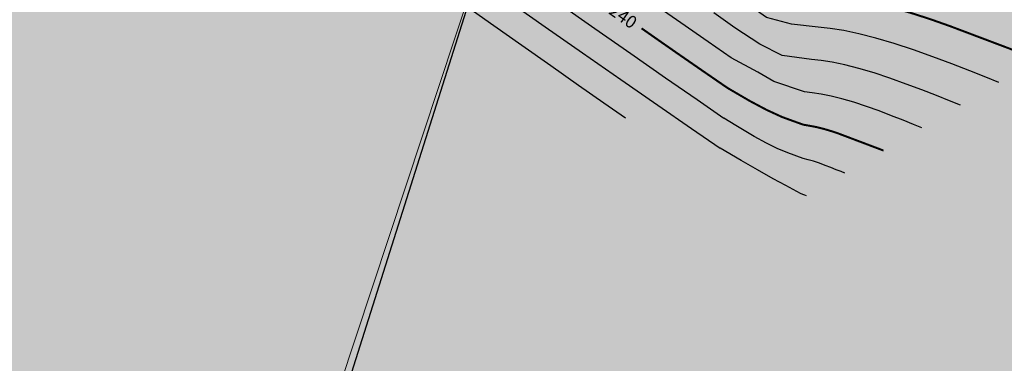
# Model space of a CAD drawing. Extents: x 81975 to 91148, y 623461 to 628230.
# Drawn here: x 85745 to 85891, y 625638 to 625689 of the extents above; entities that cross this region are included whole.
import ezdxf

# ---------------------------------------------------------------- set-up
doc = ezdxf.new("R2010")
doc.units = 0
doc.header["$MEASUREMENT"] = 0
doc.layers.add('горизонтали', color=32, linetype='Continuous')
doc.layers.add('граница мо сп Молодежный', color=212, linetype='Continuous')
doc.layers.add('зона Ж-1 (жилая усадебная застройка)', color=7, linetype='Continuous', lineweight=15, true_color=0xffece5)
doc.layers.add('зона лесная', color=7, linetype='Continuous', lineweight=15, true_color=0xd2e8cf)
doc.styles.get("Standard").update_dxf_attribs({"font": 'isocpeui.ttf'})

msp = doc.modelspace()

# ---------------------------------------------------------------- hatches: boundary and pattern name
at = {"layer": 'зона Ж-1 (жилая усадебная застройка)', "linetype": 'Continuous'}
h = msp.add_hatch(color=256, dxfattribs=at)
h.dxf.hatch_style = 1
h.paths.add_polyline_path([(85535.07, 625724.61), (85630.46, 625725.24), (85632.68, 625690.61), (85812.18, 625694.48), (85757.99, 625530.51), (85693.4, 625523.77), (85544, 625552.66)])
at = {"layer": 'зона лесная', "linetype": 'Continuous'}
h = msp.add_hatch(color=256, dxfattribs=at)
h.dxf.hatch_style = 1
h.paths.add_polyline_path([(85090.26, 626167.93), (85087.89, 625407.32), (86042.32, 625375.33), (86036.39, 626190.44)])

# ---------------------------------------------------------------- linework, layer by layer
at = {"layer": 'горизонтали', "color": 32}
for points in [[(85850.66, 625683.72), (85847.22, 625686.1), (85843.16, 625688.92), (85838.66, 625692.07)], [(85890.44, 625680.06), (85888.48, 625680.86), (85886.11, 625681.79), (85883.45, 625682.81), (85880.63, 625683.88), (85877.73, 625684.91), (85874.87, 625685.86), (85872.14, 625686.67), (85869.62, 625687.3), (85867.37, 625687.78), (85865.35, 625688.1), (85863.59, 625688.3), (85859.61, 625688.74), (85855.91, 625689.7), (85851.76, 625692.68)], [(85811.55, 625691.28), (85815.41, 625688.55), (85819.58, 625685.61), (85823.85, 625682.58), (85827.98, 625679.68), (85831.76, 625677.02), (85834.95, 625674.78)], [(85817.87, 625691.94), (85823.04, 625688.32), (85828.6, 625684.45), (85834.26, 625680.48), (85839.77, 625676.68), (85844.78, 625673.22), (85849, 625670.29)], [(85825.13, 625691.78), (85830.39, 625688.07), (85835.74, 625684.36), (85840.9, 625680.76), (85845.59, 625677.51), (85849.56, 625674.77)], [(85851.21, 625688.2), (85848.06, 625690.4)], [(85884.72, 625676.67), (85883.1, 625677.33), (85881.15, 625678.12), (85878.97, 625678.97), (85876.64, 625679.83), (85874.23, 625680.7), (85871.88, 625681.48), (85869.62, 625682.15), (85867.55, 625682.68), (85865.68, 625683.06), (85864.02, 625683.33), (85862.58, 625683.49), (85858.24, 625684.08), (85854.91, 625685.76), (85851.21, 625688.2)], [(85879, 625673.32), (85877.73, 625673.82), (85876.2, 625674.45), (85874.46, 625675.12), (85872.63, 625675.82), (85870.76, 625676.48), (85868.89, 625677.11), (85867.12, 625677.63), (85865.49, 625678.04), (85864.01, 625678.34), (85862.7, 625678.54), (85861.54, 625678.68), (85857.01, 625680.21), (85854.64, 625681.57), (85850.66, 625683.72)], [(85867.56, 625666.56), (85866.99, 625666.81), (85866.27, 625667.09), (85865.47, 625667.42), (85864.64, 625667.73), (85863.77, 625668.05), (85862.9, 625668.35), (85862.09, 625668.58), (85861.33, 625668.77), (85859.07, 625669.59), (85857.48, 625670.26), (85855.93, 625671.02), (85854.09, 625672.03), (85851.36, 625673.65), (85849.56, 625674.77)], [(85861.85, 625663.19), (85861.6, 625663.31), (85861.32, 625663.42), (85860.98, 625663.56), (85858.77, 625664.72), (85856.91, 625665.73), (85854.55, 625667.06), (85852.12, 625668.46), (85849, 625670.29)]]:
    msp.add_lwpolyline(points, dxfattribs=at)
at = {"layer": 'горизонтали', "color": 32, "const_width": 0.3}
for points in [[(85883.08, 625688.47), (85880.19, 625689.49), (85877.36, 625690.4), (85874.64, 625691.19)], [(85837.35, 625688.11), (85842.11, 625684.78), (85846.45, 625681.77), (85850.11, 625679.25)], [(85896.17, 625683.44), (85894.24, 625684.21), (85891.95, 625685.12), (85883.08, 625688.47)], [(85864.59, 625673.11), (85863.41, 625673.41), (85862.33, 625673.62), (85861.38, 625673.78), (85858.23, 625674.92), (85855.93, 625675.98), (85853.41, 625677.32), (85850.11, 625679.25)], [(85866.25, 625672.6), (85865.42, 625672.86), (85864.59, 625673.11)], [(85873.29, 625669.93), (85872.86, 625670.1), (85866.25, 625672.6)]]:
    msp.add_lwpolyline(points, dxfattribs=at)
at = {"layer": 'граница мо сп Молодежный', "linetype": 'Continuous'}
msp.add_lwpolyline([(83884.77, 625065.54), (84255.65, 624902.09), (84689.18, 624717.54), (85052.83, 624564.92), (85449.28, 624761.08), (85692.99, 625523.01), (85760.7, 625530.74), (85815.01, 625702.41), (86772.33, 625665.06), (86995.86, 625703.78), (87219.66, 625627.09), (87800.11, 625431.67), (87834.25, 625420.47), (87927.4, 625366.17)], dxfattribs=at)
at = {"layer": 'зона Ж-1 (жилая усадебная застройка)', "linetype": 'Continuous'}
msp.add_lwpolyline([(85535.07, 625724.61), (85630.46, 625725.24), (85632.68, 625690.61), (85812.18, 625694.48), (85757.99, 625530.51), (85693.4, 625523.77), (85544, 625552.66), (85535.07, 625724.61)], dxfattribs=at)

# ---------------------------------------------------------------- texts
at = {"layer": 'горизонтали', "color": 32}
msp.add_text('240', height=1.875, rotation=324.9652, dxfattribs=at).set_placement((85832.34, 625690.37))

doc.saveas('drawing.dxf')
